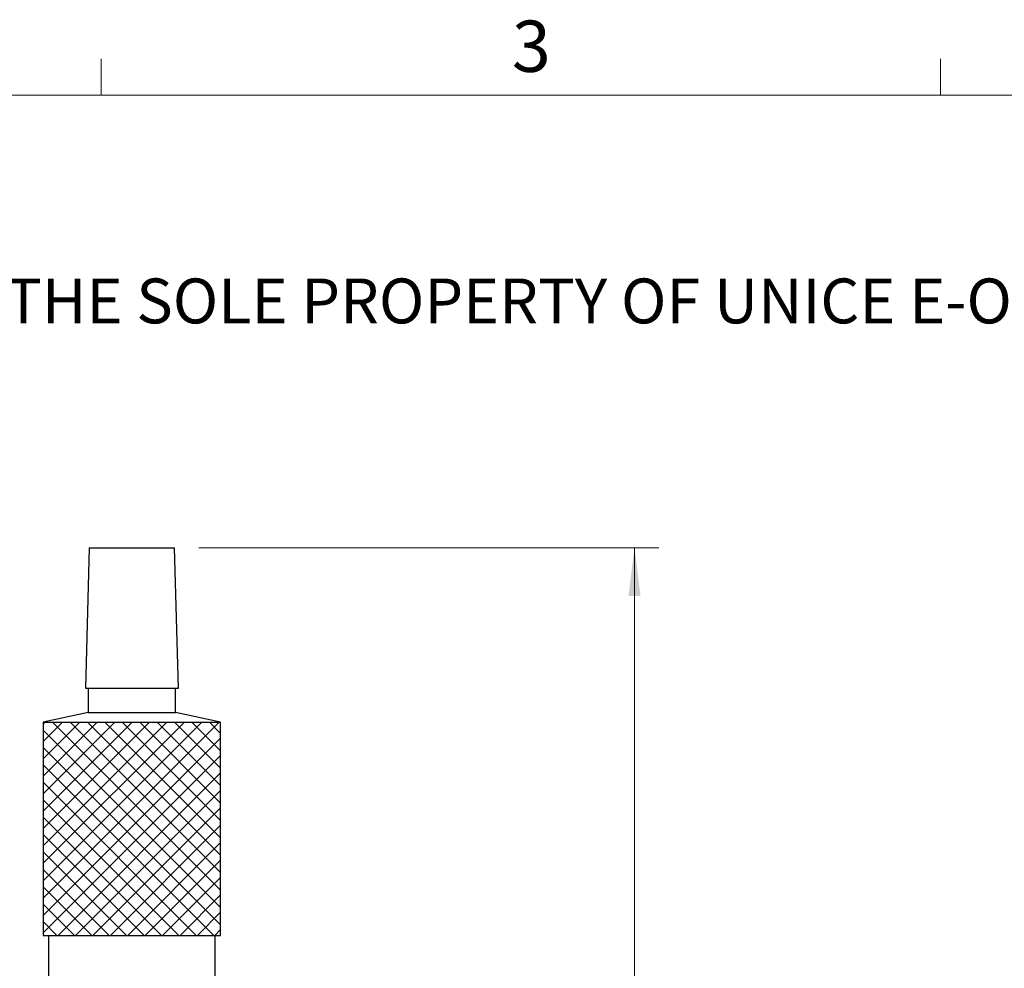
# Model space of a CAD drawing. Units: millimetres. Extents: x 5 to 289, y 4 to 204.
# Drawn here: x 75 to 115, y 165 to 204 of the extents above; entities that cross this region are included whole.
import ezdxf

# ---------------------------------------------------------------- set-up
doc = ezdxf.new("R2010")
doc.units = ezdxf.units.MM
doc.layers.add('SLD-0', color=7, linetype='Continuous', lineweight=15)
doc.styles.add('SLDTEXTSTYLE0', font='TXT', dxfattribs={"width": 0.605})
doc.dimstyles.new('SLDDIMSTYLE0', dxfattribs={"dimtxt": 2.5, "dimasz": 2, "dimexe": 0, "dimexo": 0.0625, "dimtad": 1, "dimlfac": 2.5, "dimrnd": 1e-09, "dimzin": 12, "dimdsep": 46, "dimtxsty": 'SLDTEXTSTYLE0', "dimsah": 1, "dimcen": 0.09, "dimadec": 0, "dimazin": 3, "dimtfac": 1, "dimtofl": 0, "dimtmove": 0, "dimatfit": 3, "dimfxl": 1, "dimfrac": 2, "dimtolj": 1, "dimtzin": 12, "dimarcsym": 0})

# ---------------------------------------------------------------- blocks, each defined once
blk = doc.blocks.new('SW_NOTE_0')
at = {"color": 0, "linetype": 'Continuous', "lineweight": 0, "insert": (0, -0.082), "char_height": 1.852083, "attachment_point": 1, "style": 'SLDTEXTSTYLE0'}
blk.add_mtext('THE INFORMATION CONTAINED IN THIS DRAWING IS THE SOLE PROPERTY OF UNICE E-O SERVICES INC. ANY REPRODUCTION IN PART OR AS A WHOLE WITHOUT THE WRITTEN PERMISSION OF UNICE E-O SERVICES INC IS', dxfattribs=at)
blk = doc.blocks.new('_D_1')
at = {"layer": 'SLD-0'}
for p, q in [((81.98, 182.698), (100.957, 182.698)), ((99.957, 120.898), (99.957, 182.698)), ((52.443, 120.898), (100.957, 120.898))]:
    blk.add_line(p, q, dxfattribs=at)
for points in [[(99.957, 182.698), (99.707, 180.698), (100.207, 180.698)], [(99.957, 120.898), (100.207, 122.898), (99.707, 122.898)]]:
    blk.add_solid(points, dxfattribs=at)
at = {"layer": 'SLD-0', "char_height": 2.5, "attachment_point": 1, "rotation": 90, "style": 'SLDTEXTSTYLE0'}
for s, insert in [('NOMINAL', (96.734, 143.975)), ('154.5', (92.897, 147.501))]:
    blk.add_mtext(s, dxfattribs=dict(at, insert=insert))

msp = doc.modelspace()

# ---------------------------------------------------------------- hatches: boundary and pattern name
at = {"linetype": 'Continuous'}
h = msp.add_hatch(dxfattribs=at)
h.set_pattern_fill('ANSI37', scale=0.16, style=0)
h.paths.add_polyline_path([(82.8795, 175.4981), (75.5595, 175.4981), (75.5595, 166.6981), (82.8795, 166.6981)], flags=0)

# ---------------------------------------------------------------- linework, layer by layer
at = {"color": 7, "linetype": 'Continuous', "lineweight": 15}
for p, q in [((77.9508, 201.372), (77.9508, 202.872)), ((112.5808, 201.372), (112.5808, 202.872))]:
    msp.add_line(p, q, dxfattribs=at)
at = {"color": 7, "linetype": 'Continuous', "lineweight": 0}
msp.add_line((285.6908, 201.372), (8.6908, 201.372), dxfattribs=at)
at = {"color": 7, "linetype": 'Continuous', "lineweight": 30}
for p, q in [((77.4595, 182.6981), (77.2995, 176.8981)), ((77.4595, 182.6981), (80.9795, 182.6981)), ((81.1395, 176.8981), (80.9795, 182.6981)), ((77.2995, 176.8981), (81.1395, 176.8981)), ((77.4195, 176.8981), (77.4195, 175.8981)), ((81.0195, 175.8981), (81.0195, 176.8981)), ((77.4195, 175.8981), (75.5595, 175.4981)), ((77.4195, 175.8981), (81.0195, 175.8981)), ((82.8795, 175.4981), (81.0195, 175.8981)), ((75.5595, 175.4981), (75.5595, 166.6981)), ((75.5595, 175.4981), (82.8795, 175.4981)), ((82.8795, 166.6981), (82.8795, 175.4981)), ((75.5595, 166.6981), (82.8795, 166.6981)), ((75.7795, 166.6981), (75.7795, 159.8267)), ((82.6595, 159.6981), (82.6595, 166.6981))]:
    msp.add_line(p, q, dxfattribs=at)
at = {"layer": 'SLD-0'}
for p, q in [((75.5595, 166.6981), (75.5595, 175.4981)), ((75.5595, 175.4981), (82.8795, 175.4981)), ((82.8795, 166.6981), (82.8795, 175.4981)), ((75.5595, 166.6981), (82.8795, 166.6981))]:
    msp.add_line(p, q, dxfattribs=at)

# ---------------------------------------------------------------- block references
at = {"color": 7, "linetype": 'Continuous', "lineweight": 0}
msp.add_blockref('SW_NOTE_0', (12.2315, 193.8904), dxfattribs=at)

# ---------------------------------------------------------------- texts
at = {"color": 7, "linetype": 'Continuous', "lineweight": 0, "insert": (94.901, 204.4534), "char_height": 2.1167, "attachment_point": 1, "style": 'SLDTEXTSTYLE0'}
msp.add_mtext('3', dxfattribs=at)

# ---------------------------------------------------------------- dimensions: what is measured, and where the dimension line sits
at = {"layer": 'SLD-0'}
dim = msp.add_linear_dim(base=(99.9569, 182.6981), p1=(51.4425, 120.8981), p2=(80.9795, 182.6981), angle=90, text='<>\\PNOMINAL', dimstyle='SLDDIMSTYLE0', dxfattribs=at)
dim.commit()
dim.dimension.update_dxf_attribs({"geometry": '_D_1', "text_midpoint": (99.9569, 151.7981), "dimtype": 160})

doc.saveas('drawing.dxf')
